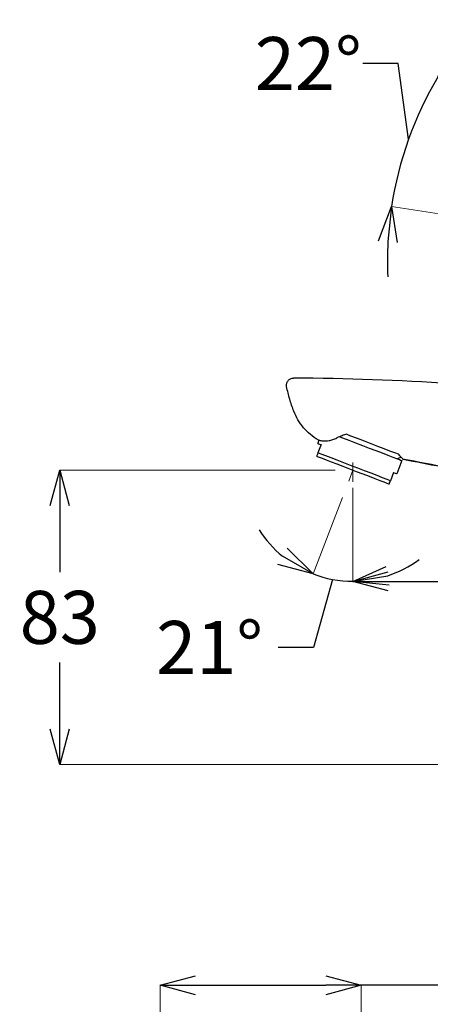
# Model space of a CAD drawing. Units: millimetres. Extents: x 1975 to 2975, y 2529 to 3964.
# Drawn here: x 2491 to 2607, y 3085 to 3364 of the extents above; entities that cross this region are included whole.
import ezdxf

# ---------------------------------------------------------------- set-up
doc = ezdxf.new("R2010")
doc.units = ezdxf.units.MM
doc.linetypes.add('CENTER', pattern=[50.8, 31.75, -6.35, 6.35, -6.35])
doc.layers.add('中心線', color=2, linetype='CENTER', lineweight=5)
doc.layers.add('標註線', color=7, linetype='Continuous', lineweight=9)
doc.layers.add('繪圖線', color=7, linetype='Continuous')
doc.styles.get("Standard").update_dxf_attribs({"font": 'msjh.ttf', "height": 15})
doc.dimstyles.get("Standard").update_dxf_attribs({"dimtxt": 15, "dimasz": 10, "dimexe": 0, "dimexo": 5, "dimgap": 5, "dimtad": 0, "dimtih": 1, "dimtoh": 1, "dimdec": 1, "dimdsep": 46, "dimtxsty": 'Standard', "dimblk": 'OPEN30', "dimcen": 0, "dimadec": 0, "dimazin": 2, "dimtfac": 1, "dimtdec": 1, "dimtofl": 0, "dimtmove": 1, "dimatfit": 3, "dimldrblk": 'OPEN30', "dimfxl": 0, "dimtolj": 1, "dimtzin": 0, "dimlwe": 9, "dimarcsym": 0})

# ---------------------------------------------------------------- blocks, each defined once
blk = doc.blocks.new('_Open30')
at = {"color": 0, "linetype": 'ByBlock', "lineweight": -2}
for p, q in [((-1, 0.268), (0, 0)), ((0, 0), (-1, -0.268)), ((0, 0), (-1, 0))]:
    blk.add_line(p, q, dxfattribs=at)
blk = doc.blocks.new('*D29')
at = {"layer": 'Defpoints', "color": 0}
for p in [(2639.34, 3330.47), (2642.43, 3328.64), (2599.07, 3324.2), (2617.85, 3308.1), (2624.02, 3307.16)]:
    blk.add_point(p, dxfattribs=at)
at = {"layer": '標註線', "color": 0, "lineweight": -2}
for p, q in [((2598.15, 3351.91), (2588.15, 3351.91)), ((2601.08, 3330.44), (2598.15, 3351.91))]:
    blk.add_line(p, q, dxfattribs=at)
at = {"layer": '標註線', "color": 0, "lineweight": 9}
for p, q in [((2638.48, 3330.98), (2609.45, 3348.23)), ((2616.86, 3308.25), (2596.27, 3311.38))]:
    blk.add_line(p, q, dxfattribs=at)
at = {"layer": '標註線', "color": 0, "lineweight": -2}
for start, end in [(138.0675, 143.6735), (149.2796, 171.3462), (176.9523, 182.5583)]:
    blk.add_arc((2697.35, 3296), 102.24, start, end, dxfattribs=at)
at = {"layer": '標註線', "color": 0, "lineweight": -2, "xscale": 10, "yscale": 10, "zscale": 10}
for p, rotation in [((2609.45, 3348.23), 236.4765426084402), ((2596.27, 3311.38), 84.14924619269281)]:
    blk.add_blockref('_Open30', p, dxfattribs=dict(at, rotation=rotation))
at = {"layer": '標註線', "color": 0, "insert": (2572.7, 3351.91), "char_height": 15, "attachment_point": 5}
blk.add_mtext('\\A1;22°', dxfattribs=at)
blk = doc.blocks.new('*D35')
at = {"layer": 'Defpoints', "color": 0}
for p in [(2585.33, 3236.71), (2686.12, 3229.4), (2686.12, 3205.18)]:
    blk.add_point(p, dxfattribs=at)
at = {"layer": '標註線', "color": 0, "lineweight": 9}
for p, q in [((2585.33, 3231.71), (2585.33, 3205.18)), ((2686.12, 3224.4), (2686.12, 3205.18))]:
    blk.add_line(p, q, dxfattribs=at)
at = {"layer": '標註線', "color": 0, "lineweight": -2}
for p, q in [((2595.33, 3205.18), (2614.98, 3205.18)), ((2676.12, 3205.18), (2656.48, 3205.18))]:
    blk.add_line(p, q, dxfattribs=at)
at = {"layer": '標註線', "color": 0, "lineweight": -2, "xscale": 10, "yscale": 10, "zscale": 10, "rotation": 180}
blk.add_blockref('_Open30', (2585.33, 3205.18), dxfattribs=at)
at = {"layer": '標註線', "color": 0, "lineweight": -2, "xscale": 10, "yscale": 10, "zscale": 10}
blk.add_blockref('_Open30', (2686.12, 3205.18), dxfattribs=at)
at = {"layer": '標註線', "color": 0, "insert": (2635.73, 3205.18), "char_height": 15, "attachment_point": 5}
blk.add_mtext('\\A1;101', dxfattribs=at)
blk = doc.blocks.new('*D30')
at = {"layer": 'Defpoints', "color": 0}
for p in [(2585.33, 3236.71), (2502.28, 3153.26), (2638.95, 3153.26)]:
    blk.add_point(p, dxfattribs=at)
at = {"layer": '標註線', "color": 0, "lineweight": 9}
for p, q in [((2580.33, 3236.71), (2502.28, 3236.71)), ((2633.95, 3153.26), (2502.28, 3153.26))]:
    blk.add_line(p, q, dxfattribs=at)
at = {"layer": '標註線', "color": 0, "lineweight": -2}
for p, q in [((2502.28, 3226.71), (2502.28, 3207.74)), ((2502.28, 3163.26), (2502.28, 3182.23))]:
    blk.add_line(p, q, dxfattribs=at)
at = {"layer": '標註線', "color": 0, "lineweight": -2, "xscale": 10, "yscale": 10, "zscale": 10}
for p, rotation in [((2502.28, 3236.71), 90), ((2502.28, 3153.26), 270)]:
    blk.add_blockref('_Open30', p, dxfattribs=dict(at, rotation=rotation))
at = {"layer": '標註線', "color": 0, "insert": (2502.28, 3194.98), "char_height": 15, "attachment_point": 5}
blk.add_mtext('\\A1;83', dxfattribs=at)
blk = doc.blocks.new('*D39')
at = {"layer": 'Defpoints', "color": 0}
for p in [(2587.7, 3090.73), (2530.7, 3068.38), (2587.7, 3068.38)]:
    blk.add_point(p, dxfattribs=at)
at = {"layer": '標註線', "color": 0, "lineweight": 9}
for p, q in [((2530.7, 3073.38), (2530.7, 3090.73)), ((2587.7, 3073.38), (2587.7, 3090.73))]:
    blk.add_line(p, q, dxfattribs=at)
at = {"layer": '標註線', "color": 0, "lineweight": -2}
for p, q in [((2540.7, 3090.73), (2577.7, 3090.73)), ((2610.19, 3090.73), (2587.7, 3090.73))]:
    blk.add_line(p, q, dxfattribs=at)
at = {"layer": '標註線', "color": 0, "lineweight": -2, "xscale": 10, "yscale": 10, "zscale": 10, "rotation": 180}
blk.add_blockref('_Open30', (2530.7, 3090.73), dxfattribs=at)
at = {"layer": '標註線', "color": 0, "lineweight": -2, "xscale": 10, "yscale": 10, "zscale": 10}
blk.add_blockref('_Open30', (2587.7, 3090.73), dxfattribs=at)
at = {"layer": '標註線', "color": 0, "insert": (2632.19, 3090.73), "char_height": 15, "attachment_point": 5}
blk.add_mtext('\\A1;{\\fISOCPEUR|b0|i0|c0|p34;%%C}57', dxfattribs=at)
blk = doc.blocks.new('*D49')
at = {"layer": 'Defpoints', "color": 0}
for p in [(2585.33, 3238.83), (2585.33, 3236.71), (2584.14, 3233.59), (2585.33, 3233.36), (2581.49, 3205.42)]:
    blk.add_point(p, dxfattribs=at)
at = {"layer": '標註線', "color": 0, "lineweight": 9}
for p, q in [((2582.34, 3228.92), (2574.04, 3207.28)), ((2585.33, 3228.36), (2585.33, 3205.18))]:
    blk.add_line(p, q, dxfattribs=at)
at = {"layer": '標註線', "color": 0, "lineweight": -2}
for p, q in [((2579.59, 3205.71), (2574.16, 3186.46)), ((2574.16, 3186.46), (2564.16, 3186.46))]:
    blk.add_line(p, q, dxfattribs=at)
for start, end in [(212.4956, 230.7478), (288.2522, 306.5044), (249, 270)]:
    blk.add_arc((2585.33, 3236.71), 31.52, start, end, dxfattribs=at)
at = {"layer": '標註線', "color": 0, "lineweight": -2, "xscale": 10, "yscale": 10, "zscale": 10}
for p, rotation in [((2574.04, 3207.28), 329.8738985499368), ((2585.33, 3205.18), 189.1261014500649)]:
    blk.add_blockref('_Open30', p, dxfattribs=dict(at, rotation=rotation))
at = {"layer": '標註線', "color": 0, "insert": (2544.71, 3186.46), "char_height": 15, "attachment_point": 5}
blk.add_mtext('\\A1;21°', dxfattribs=at)

msp = doc.modelspace()

# ---------------------------------------------------------------- linework, layer by layer
at = {"layer": '中心線'}
for p, q in [((2585.33, 3236.71), (2584.14, 3233.59)), ((2585.33, 3238.83), (2585.33, 3233.36))]:
    msp.add_line(p, q, dxfattribs=at)
at = {"layer": '繪圖線'}
for p, q in [((2575.38, 3244.27), (2575.74, 3245.19)), ((2581.67, 3246.15), (2582.42, 3245.86)), ((2582.42, 3245.86), (2584.19, 3245.18)), ((2583.59, 3246.86), (2584.67, 3246.44)), ((2584.19, 3245.18), (2586.08, 3244.46)), ((2584.67, 3246.44), (2586.56, 3245.72)), ((2586.56, 3245.72), (2588.51, 3244.97)), ((2588.51, 3244.97), (2590.45, 3244.22)), ((2575.38, 3244.27), (2575.44, 3244.25)), ((2576.32, 3243.92), (2575.42, 3241.58)), ((2575.44, 3244.25), (2575.62, 3244.18)), ((2575.62, 3244.18), (2575.91, 3244.07)), ((2575.91, 3244.07), (2576.32, 3243.92)), ((2586.08, 3244.46), (2588.02, 3243.71)), ((2588.02, 3243.71), (2589.97, 3242.96)), ((2589.97, 3242.96), (2591.85, 3242.24)), ((2590.45, 3244.22), (2592.34, 3243.5)), ((2591.85, 3242.24), (2593.62, 3241.56)), ((2592.34, 3243.5), (2594.11, 3242.82)), ((2594.11, 3242.82), (2595.71, 3242.2)), ((2595.71, 3242.2), (2597.09, 3241.67)), ((2575.06, 3240.65), (2575.24, 3240.58)), ((2575.24, 3240.58), (2575.76, 3240.38)), ((2576.38, 3241.22), (2575.42, 3241.58)), ((2575.76, 3240.38), (2576.6, 3240.06)), ((2577.63, 3240.73), (2576.38, 3241.22)), ((2576.6, 3240.06), (2577.74, 3239.62)), ((2579.14, 3240.15), (2577.63, 3240.73)), ((2577.74, 3239.62), (2579.14, 3239.08)), ((2580.86, 3239.5), (2579.14, 3240.15)), ((2579.14, 3239.08), (2580.76, 3238.46)), ((2582.73, 3238.78), (2580.86, 3239.5)), ((2593.62, 3241.56), (2595.22, 3240.94)), ((2595.22, 3240.94), (2596.6, 3240.41)), ((2596.6, 3240.41), (2597.72, 3239.98)), ((2597.09, 3241.67), (2598.14, 3241.27)), ((2597.72, 3239.98), (2598.55, 3239.67)), ((2599.22, 3239.41), (2597.79, 3235.67)), ((2598.98, 3240.35), (2597.96, 3239.89)), ((2598.55, 3239.67), (2599.05, 3239.47)), ((2599.05, 3239.47), (2599.22, 3239.41)), ((2580.76, 3238.46), (2582.52, 3237.79)), ((2582.52, 3237.79), (2584.39, 3237.07)), ((2584.69, 3238.02), (2582.73, 3238.78)), ((2584.39, 3237.07), (2586.28, 3236.34)), ((2586.69, 3237.26), (2584.69, 3238.02)), ((2586.28, 3236.34), (2588.14, 3235.63)), ((2588.65, 3236.5), (2586.69, 3237.26)), ((2590.52, 3235.79), (2588.65, 3236.5)), ((2588.14, 3235.63), (2589.91, 3234.95)), ((2589.91, 3234.95), (2591.52, 3234.33)), ((2592.24, 3235.13), (2590.52, 3235.79)), ((2591.52, 3234.33), (2592.92, 3233.79)), ((2593.75, 3234.55), (2592.24, 3235.13)), ((2592.92, 3233.79), (2594.06, 3233.36)), ((2595, 3234.07), (2593.75, 3234.55)), ((2595.96, 3233.7), (2595, 3234.07)), ((2596.86, 3236.03), (2595.96, 3233.7)), ((2596.86, 3236.03), (2597.26, 3235.88)), ((2597.26, 3235.88), (2597.55, 3235.76)), ((2597.55, 3235.76), (2597.73, 3235.7)), ((2597.73, 3235.7), (2597.79, 3235.67)), ((2594.06, 3233.36), (2594.91, 3233.03)), ((2594.91, 3233.03), (2595.43, 3232.83)), ((2595.43, 3232.83), (2595.6, 3232.76))]:
    msp.add_line(p, q, dxfattribs=at)
msp.add_arc((2565.87, 2562.76), 700, 82.46082, 89.7836, dxfattribs=at)
for points, knots in [([(2566.55, 3260.35), (2566.52, 3260.5), (2566.51, 3260.64), (2566.51, 3260.94), (2566.53, 3261.09), (2566.64, 3261.52), (2566.78, 3261.79), (2567.06, 3262.14), (2567.16, 3262.24), (2567.4, 3262.42), (2567.52, 3262.5), (2567.93, 3262.69), (2568.22, 3262.76), (2568.52, 3262.76)], [0, 0, 0, 0, 0.125, 0.125, 0.25, 0.25, 0.5, 0.5, 0.625, 0.625, 0.75, 0.75, 1, 1, 1, 1]), ([(2568.59, 3253.39), (2568.16, 3254.52), (2567.77, 3255.67), (2567.09, 3257.99), (2566.8, 3259.16), (2566.55, 3260.35)], [0, 0, 0, 0, 0.5, 0.5, 1, 1, 1, 1]), ([(2575.49, 3245.24), (2574.7, 3245.7), (2573.96, 3246.23), (2572.58, 3247.39), (2571.94, 3248.03), (2570.16, 3250.12), (2569.25, 3251.68), (2568.59, 3253.39)], [0, 0, 0, 0, 0.25, 0.25, 0.5, 0.5, 1, 1, 1, 1]), ([(2575.49, 3245.24), (2575.49, 3245.24), (2575.6, 3245.22), (2575.95, 3245.15), (2576.09, 3245.12), (2576.43, 3245.06), (2576.63, 3245.02), (2577.09, 3244.97), (2577.34, 3244.95), (2577.93, 3244.97), (2578.24, 3244.99), (2578.75, 3245.09), (2578.93, 3245.13), (2579.29, 3245.23), (2579.48, 3245.29), (2580.04, 3245.49), (2580.42, 3245.65), (2580.81, 3245.83)], [0, 0, 0, 0, 0.25, 0.25, 0.375, 0.375, 0.5, 0.5, 0.625, 0.625, 0.75, 0.75, 0.8125, 0.8125, 0.875, 0.875, 1, 1, 1, 1]), ([(2583.59, 3246.86), (2583.13, 3246.74), (2582.7, 3246.61), (2581.77, 3246.27), (2581.28, 3246.06), (2580.81, 3245.83)], [0.079373, 0.079373, 0.079373, 0.079373, 0.5, 0.5, 1, 1, 1, 1]), ([(2575.42, 3241.58), (2575.32, 3241.32), (2575.12, 3240.8), (2575.08, 3240.7), (2575.06, 3240.65)], [0, 0, 0, 0, 0.491583, 1, 1, 1, 1]), ([(2599.6, 3239.68), (2599.6, 3239.68), (2599.59, 3239.69), (2599.55, 3239.73), (2599.52, 3239.76), (2599.41, 3239.88), (2599.3, 3240), (2599.08, 3240.23), (2599, 3240.32), (2598.83, 3240.52), (2598.73, 3240.62), (2598.48, 3240.9), (2598.32, 3241.08), (2598.14, 3241.27)], [0, 0, 0, 0, 0.125, 0.125, 0.25, 0.25, 0.5, 0.5, 0.625, 0.625, 0.75, 0.75, 0.9263554, 0.9263554, 0.9263554, 0.9263554]), ([(2644.33, 3231.39), (2633.72, 3233.36), (2618.72, 3236.15), (2603.74, 3239), (2599.36, 3239.83)], [0, 0, 0, 0, 0.707525, 1, 1, 1, 1]), ([(2644.31, 3231.14), (2642.76, 3231.44), (2641.21, 3231.73), (2639.66, 3232.03), (2633.45, 3233.21), (2627.25, 3234.4), (2621.04, 3235.59), (2617.47, 3236.27), (2613.89, 3236.95), (2610.32, 3237.63), (2606.75, 3238.32), (2603.17, 3239), (2599.6, 3239.68)], [0, 0, 0, 0, 0.00473834, 0.00473834, 0.00473834, 0.02369169, 0.02369169, 0.02369169, 0.03460792, 0.03460792, 0.03460792, 0.04552415, 0.04552415, 0.04552415, 0.04552415]), ([(2595.6, 3232.76), (2595.62, 3232.8), (2595.64, 3232.87), (2595.8, 3233.27), (2595.92, 3233.6), (2595.96, 3233.7)], [0, 0, 0, 0, 0.4017066, 0.8149991, 1, 1, 1, 1])]:
    msp.add_open_spline(points, degree=3, knots=knots, dxfattribs=at)

# ---------------------------------------------------------------- dimensions: what is measured, and where the dimension line sits
at = {"layer": '標註線'}
dim = msp.add_angular_dim_2l(base=(2599.07, 3324.2), line1=((2639.34, 3330.47), (2642.43, 3328.64)), line2=((2617.85, 3308.1), (2624.02, 3307.16)), dimstyle='Standard', override={"dimexo": 1, "dimgap": 1}, dxfattribs=at)
dim.commit()
dim.dimension.update_dxf_attribs({"geometry": '*D29', "text_midpoint": (2572.7, 3351.91), "dimtype": 162})
dim = msp.add_linear_dim(base=(2502.28, 3153.26), p1=(2585.33, 3236.71), p2=(2638.95, 3153.26), angle=90, text='83', dimstyle='Standard', dxfattribs=at)
dim.commit()
dim.dimension.update_dxf_attribs({"geometry": '*D30', "text_midpoint": (2502.28, 3194.98), "dimtype": 160})
dim = msp.add_angular_dim_2l(base=(2581.49, 3205.42), line1=((2585.33, 3238.83), (2585.33, 3233.36)), line2=((2585.33, 3236.71), (2584.14, 3233.59)), dimstyle='Standard', dxfattribs=at)
dim.commit()
dim.dimension.update_dxf_attribs({"geometry": '*D49', "text_midpoint": (2544.71, 3186.46)})
dim = msp.add_linear_dim(base=(2686.12, 3205.18), p1=(2585.33, 3236.71), p2=(2686.12, 3229.4), text='101', dimstyle='Standard', dxfattribs=at)
dim.commit()
dim.dimension.update_dxf_attribs({"geometry": '*D35', "text_midpoint": (2635.73, 3205.18)})
dim = msp.add_linear_dim(base=(2587.7, 3090.73), p1=(2530.7, 3068.38), p2=(2587.7, 3068.38), text='{\\fISOCPEUR|b0|i0|c0|p34;%%C}<>', dimstyle='Standard', dxfattribs=at)
dim.commit()
dim.dimension.update_dxf_attribs({"geometry": '*D39', "text_midpoint": (2632.19, 3087.97), "dimtype": 160})

doc.saveas('drawing.dxf')
